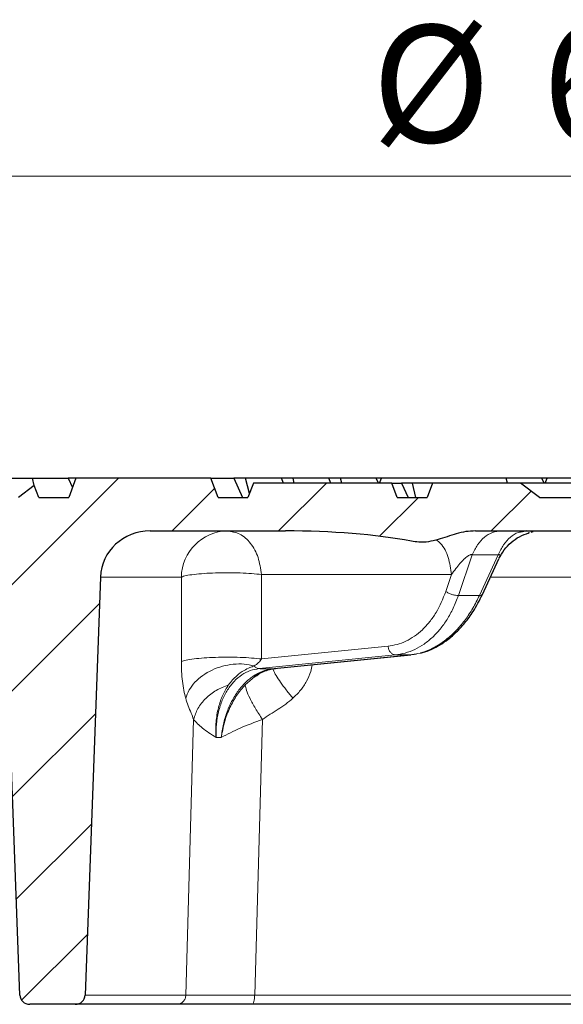
# Model space of a CAD drawing. Units: millimetres. Extents: x 0 to 420, y 0 to 297.
# Drawn here: x 111 to 128, y 232 to 261 of the extents above; entities that cross this region are included whole.
import ezdxf

# ---------------------------------------------------------------- set-up
doc = ezdxf.new("R2010")
doc.units = ezdxf.units.MM
doc.styles.add('SLDTEXTSTYLE0', font='TXT', dxfattribs={"width": 0.605})
doc.dimstyles.new('SLDDIMSTYLE0', dxfattribs={"dimtxt": 3.5, "dimasz": 3.5, "dimexe": 0, "dimexo": 0.0625, "dimgap": 0.875, "dimtad": 1, "dimdec": 0, "dimlfac": 7, "dimrnd": 1e-09, "dimzin": 12, "dimdsep": 46, "dimtxsty": 'SLDTEXTSTYLE0', "dimsah": 1, "dimcen": 0.09, "dimadec": 0, "dimazin": 3, "dimtfac": 1, "dimtdec": 3, "dimtofl": 0, "dimtmove": 0, "dimatfit": 3, "dimfxl": 1, "dimfrac": 2, "dimtolj": 1, "dimtzin": 12, "dimarcsym": 0})

# ---------------------------------------------------------------- blocks, each defined once
blk = doc.blocks.new('_D')
at = {"color": 7, "linetype": 'Continuous', "lineweight": 0}
for p, q in [((80.263, 247.754), (80.263, 257.68)), ((176.586, 247.754), (176.586, 257.68)), ((176.586, 256.68), (80.263, 256.68))]:
    blk.add_line(p, q, dxfattribs=at)
at = {"color": 7, "linetype": 'Continuous', "lineweight": 18}
for points in [[(80.263, 256.68), (83.763, 256.142), (83.763, 257.218)], [(176.586, 256.68), (173.086, 257.218), (173.086, 256.142)]]:
    blk.add_solid(points, dxfattribs=at)
at = {"color": 7, "linetype": 'Continuous', "lineweight": 18, "char_height": 3.5, "attachment_point": 1, "style": 'SLDTEXTSTYLE0'}
for s, insert in [('%%c', (121.863, 261.192)), ('674', (126.966, 261.201))]:
    blk.add_mtext(s, dxfattribs=dict(at, insert=insert))

msp = doc.modelspace()

# ---------------------------------------------------------------- hatches: boundary and pattern name
at = {"linetype": 'Continuous', "lineweight": 18}
h = msp.add_hatch(dxfattribs=at)
h.set_pattern_fill('DIN 201 Grauguss', scale=0.5, style=0, pattern_type=2)
h.set_pattern_definition([(45, (0, 0), (-1.5875, 1.5875), [])])
edge = h.paths.add_edge_path(flags=0)
edge.add_line((164.1859, 247.083), (163.4313, 247.6544))
edge.add_line((163.4313, 247.6544), (161.204, 247.6544))
edge.add_line((161.204, 247.6544), (160.996, 247.083))
edge.add_line((160.996, 247.083), (160.1389, 247.083))
edge.add_line((160.1389, 247.083), (159.9309, 247.6544))
edge.add_line((159.9309, 247.6544), (159.204, 247.6544))
edge.add_line((159.204, 247.6544), (158.996, 247.083))
edge.add_line((158.996, 247.083), (158.996, 246.9401))
edge.add_line((158.996, 246.9401), (155.7103, 246.9401))
edge.add_line((155.7103, 246.9401), (155.7103, 247.083))
edge.add_line((155.7103, 247.083), (155.5023, 247.6544))
edge.add_line((155.5023, 247.6544), (154.7754, 247.6544))
edge.add_line((154.7754, 247.6544), (154.5675, 247.083))
edge.add_line((154.5675, 247.083), (153.7103, 247.083))
edge.add_line((153.7103, 247.083), (153.5023, 247.6544))
edge.add_line((153.5023, 247.6544), (150.4872, 247.6544))
edge.add_line((150.4872, 247.6544), (150.2709, 247.083))
edge.add_line((150.2709, 247.083), (149.3792, 247.083))
edge.add_line((149.3792, 247.083), (149.2139, 247.5195))
edge.add_line((149.2139, 247.5195), (148.6375, 247.083))
edge.add_line((148.6375, 247.083), (145.5278, 247.083))
edge.add_line((145.5278, 247.083), (145.056, 247.4403))
edge.add_line((145.056, 247.4403), (144.9208, 247.083))
edge.add_line((144.9208, 247.083), (144.0291, 247.083))
edge.add_line((144.0291, 247.083), (143.8127, 247.6544))
edge.add_line((143.8127, 247.6544), (139.787, 247.6544))
edge.add_line((139.787, 247.6544), (139.5707, 247.083))
edge.add_line((139.5707, 247.083), (138.679, 247.083))
edge.add_line((138.679, 247.083), (138.5167, 247.5116))
edge.add_line((138.5167, 247.5116), (134.3828, 247.5116))
edge.add_line((134.3828, 247.5116), (134.2206, 247.083))
edge.add_line((134.2206, 247.083), (133.3289, 247.083))
edge.add_line((133.3289, 247.083), (133.1666, 247.5116))
edge.add_line((133.1666, 247.5116), (130.5453, 247.5116))
edge.add_line((130.5453, 247.5116), (129.9794, 247.083))
edge.add_line((129.9794, 247.083), (126.8698, 247.083))
edge.add_line((126.8698, 247.083), (126.3038, 247.5116))
edge.add_line((126.3038, 247.5116), (123.6826, 247.5116))
edge.add_line((123.6826, 247.5116), (123.5203, 247.083))
edge.add_line((123.5203, 247.083), (122.6286, 247.083))
edge.add_line((122.6286, 247.083), (122.4664, 247.5116))
edge.add_line((122.4664, 247.5116), (118.3325, 247.5116))
edge.add_line((118.3325, 247.5116), (118.1702, 247.083))
edge.add_line((118.1702, 247.083), (117.2785, 247.083))
edge.add_line((117.2785, 247.083), (117.0622, 247.6544))
edge.add_line((117.0622, 247.6544), (113.0365, 247.6544))
edge.add_line((113.0365, 247.6544), (112.8201, 247.083))
edge.add_line((112.8201, 247.083), (111.9284, 247.083))
edge.add_line((111.9284, 247.083), (111.7931, 247.4403))
edge.add_line((111.7931, 247.4403), (111.3214, 247.083))
edge.add_line((111.3214, 247.083), (108.2117, 247.083))
edge.add_line((108.2117, 247.083), (107.6353, 247.5195))
edge.add_line((107.6353, 247.5195), (107.47, 247.083))
edge.add_line((107.47, 247.083), (106.5783, 247.083))
edge.add_line((106.5783, 247.083), (106.3619, 247.6544))
edge.add_line((106.3619, 247.6544), (102.3362, 247.6544))
edge.add_line((102.3362, 247.6544), (102.1199, 247.083))
edge.add_line((102.1199, 247.083), (101.2282, 247.083))
edge.add_line((101.2282, 247.083), (101.0118, 247.6544))
edge.add_line((101.0118, 247.6544), (96.9861, 247.6544))
edge.add_line((96.9861, 247.6544), (96.7698, 247.083))
edge.add_line((96.7698, 247.083), (95.8781, 247.083))
edge.add_line((95.8781, 247.083), (95.6617, 247.6544))
edge.add_line((95.6617, 247.6544), (95.4182, 247.6544))
edge.add_spline(control_points=[(95.4182, 247.6544), (95.3489, 247.4639), (95.2795, 247.2735), (95.2102, 247.083)], knot_values=[0.0000002, 0.0000002, 0.0000002, 0.0000002, 0.0042569, 0.0042569, 0.0042569, 0.0042569], weights=[1, 1, 1, 1], degree=3, periodic=0)
edge.add_line((95.2102, 247.083), (94.353, 247.083))
edge.add_spline(control_points=[(94.353, 247.083), (94.2578, 247.2735), (94.1626, 247.4639), (94.0673, 247.6544)], knot_values=[0.0000002, 0.0000002, 0.0000002, 0.0000002, 0.0044724, 0.0044724, 0.0044724, 0.0044724], weights=[1, 1, 1, 1], degree=3, periodic=0)
edge.add_line((94.0673, 247.6544), (93.353, 247.6544))
edge.add_spline(control_points=[(93.353, 247.6544), (93.2101, 247.083), (93.0673, 246.5116), (92.9244, 245.9401)], knot_values=[0.0000002, 0.0000002, 0.0000002, 0.0000002, 0.0123696, 0.0123696, 0.0123696, 0.0123696], weights=[1, 1, 1, 1], degree=3, periodic=0)
edge.add_line((92.9244, 245.9401), (92.4243, 245.9401))
edge.add_spline(control_points=[(92.4243, 245.9401), (92.1386, 245.6544), (91.8528, 245.3687), (91.567, 245.083)], knot_values=[0.0327987, 0.0327987, 0.0327987, 0.0327987, 0.0412851, 0.0412851, 0.0412851, 0.0412851], weights=[1, 1, 1, 1], degree=3, periodic=0)
edge.add_line((91.567, 245.083), (91.567, 244.7973))
edge.add_line((91.567, 244.7973), (94.5057, 244.7973))
edge.add_spline(control_points=[(94.5057, 244.7973), (94.5377, 244.7973), (94.5701, 244.7918), (94.6003, 244.7812), (94.6305, 244.7706), (94.6592, 244.7546), (94.6842, 244.7347), (94.7092, 244.7147), (94.731, 244.6901), (94.748, 244.663), (94.7498, 244.6602), (94.7515, 244.6573), (94.7532, 244.6544)], knot_values=[0, 0, 0, 0, 0.0006716, 0.0006716, 0.0006716, 0.0013432, 0.0013432, 0.0013432, 0.0020147, 0.0020147, 0.0020147, 0.0020839, 0.0020839, 0.0020839, 0.0020839], weights=[1, 1, 1, 1, 1, 1, 1, 1, 1, 1, 1, 1, 1], degree=3, periodic=0)
edge.add_spline(control_points=[(94.7532, 244.6544), (94.7708, 244.6239), (94.7946, 244.5962), (94.8221, 244.5742), (94.8471, 244.5542), (94.8758, 244.5383), (94.906, 244.5277), (94.9362, 244.5171), (94.9686, 244.5116), (95.0006, 244.5116)], knot_values=[0, 0, 0, 0, 0.0007406, 0.0007406, 0.0007406, 0.0014101, 0.0014101, 0.0014101, 0.0020795, 0.0020795, 0.0020795, 0.0020795], weights=[1, 1, 1, 1, 1, 1, 1, 1, 1, 1], degree=3, periodic=0)
edge.add_line((95.0006, 244.5116), (95.0223, 244.5116))
edge.add_spline(control_points=[(95.0223, 244.5116), (95.04, 244.5116), (95.0578, 244.5132), (95.0752, 244.5165), (95.1067, 244.5224), (95.1375, 244.5339), (95.1652, 244.5499), (95.1929, 244.5659), (95.2182, 244.5869), (95.239, 244.6111), (95.2599, 244.6354), (95.2768, 244.6636), (95.2884, 244.6934), (95.3001, 244.7231), (95.3067, 244.7553), (95.3078, 244.7873)], knot_values=[0, 0, 0, 0, 0.0003723, 0.0003723, 0.0003723, 0.0010506, 0.0010506, 0.0010506, 0.0017289, 0.0017289, 0.0017289, 0.0024071, 0.0024071, 0.0024071, 0.0030853, 0.0030853, 0.0030853, 0.0030853], weights=[1, 1, 1, 1, 1, 1, 1, 1, 1, 1, 1, 1, 1, 1, 1, 1], degree=3, periodic=0)
edge.add_spline(control_points=[(95.3078, 244.7873), (95.3197, 245.1277), (95.3316, 245.4682), (95.3435, 245.8086)], knot_values=[0.0070081, 0.0070081, 0.0070081, 0.0070081, 0.0141617, 0.0141617, 0.0141617, 0.0141617], weights=[1, 1, 1, 1], degree=3, periodic=0)
edge.add_spline(control_points=[(95.3435, 245.8086), (95.3446, 245.8404), (95.3512, 245.8725), (95.3628, 245.9021), (95.3744, 245.9317), (95.3912, 245.9598), (95.4119, 245.9839), (95.4327, 246.0081), (95.4579, 246.029), (95.4854, 246.0449), (95.513, 246.0608), (95.5436, 246.0722), (95.5749, 246.0781), (95.5922, 246.0813), (95.61, 246.083), (95.6276, 246.083)], knot_values=[0, 0, 0, 0, 0.0006682, 0.0006682, 0.0006682, 0.0013363, 0.0013363, 0.0013363, 0.0020045, 0.0020045, 0.0020045, 0.0026727, 0.0026727, 0.0026727, 0.0030395, 0.0030395, 0.0030395, 0.0030395], weights=[1, 1, 1, 1, 1, 1, 1, 1, 1, 1, 1, 1, 1, 1, 1, 1], degree=3, periodic=0)
edge.add_line((95.6276, 246.083), (109.7087, 246.083))
edge.add_ellipse((109.7087, 244.9401), major_axis=(-1.1889, 0), ratio=0.9612617, start_angle=181.92258, end_angle=270, ccw=False)
edge.add_line((110.8969, 244.98), (111.3606, 232.2159))
edge.add_ellipse((111.6577, 232.2258), major_axis=(0.2972, 0), ratio=0.9612617, start_angle=181.92258, end_angle=270)
edge.add_line((111.6577, 231.9401), (113.0156, 231.9401))
edge.add_ellipse((113.0156, 232.2258), major_axis=(-0.2972, 0), ratio=0.9612617, start_angle=90, end_angle=178.07742)
edge.add_line((113.3126, 232.2159), (113.7663, 244.7043))
edge.add_ellipse((115.2516, 244.6544), major_axis=(1.4861, 0), ratio=0.9612617, start_angle=90, end_angle=178.07742, ccw=False)
edge.add_line((115.2516, 246.083), (119.2927, 246.083))
edge.add_ellipse((119.2927, 244.6544), major_axis=(-6.0544, 0), ratio=0.2359569, start_angle=196.60886, end_angle=270, ccw=False)
edge.add_spline(control_points=[(123.0488, 245.7748), (123.1218, 245.7612), (123.1956, 245.7511), (123.2697, 245.7465), (123.4627, 245.7344), (123.6596, 245.7668), (123.845, 245.8221), (124.0281, 245.8767), (124.2065, 245.9467), (124.3907, 245.9979), (124.5767, 246.0496), (124.7705, 246.083), (124.9635, 246.083)], knot_values=[0, 0, 0, 0, 0.0015586, 0.0015586, 0.0015586, 0.0056882, 0.0056882, 0.0056882, 0.0097183, 0.0097183, 0.0097183, 0.0138173, 0.0138173, 0.0138173, 0.0138173], weights=[1, 1, 1, 1, 1, 1, 1, 1, 1, 1, 1, 1, 1], degree=3, periodic=0)
edge.add_line((124.9635, 246.083), (131.8857, 246.083))
edge.add_spline(control_points=[(131.8857, 246.083), (132.1507, 246.083), (132.4151, 246.0173), (132.6666, 245.9336), (132.8488, 245.873), (133.0299, 245.8043), (133.2187, 245.7691), (133.4093, 245.7334), (133.6097, 245.7392), (133.8003, 245.7748)], knot_values=[0, 0, 0, 0, 0.0055658, 0.0055658, 0.0055658, 0.0095649, 0.0095649, 0.0095649, 0.0136584, 0.0136584, 0.0136584, 0.0136584], weights=[1, 1, 1, 1, 1, 1, 1, 1, 1, 1], degree=3, periodic=0)
edge.add_ellipse((137.5565, 244.6544), major_axis=(6.0544, 0), ratio=0.2359569, start_angle=90, end_angle=163.39109, ccw=False)
edge.add_line((137.5565, 246.083), (141.5976, 246.083))
edge.add_ellipse((141.5976, 244.6544), major_axis=(-1.4861, 0), ratio=0.9612617, start_angle=181.92258, end_angle=270, ccw=False)
edge.add_line((143.0829, 244.7043), (143.5365, 232.2159))
edge.add_ellipse((143.8336, 232.2258), major_axis=(0.2972, 0), ratio=0.9612617, start_angle=181.92258, end_angle=270)
edge.add_line((143.8336, 231.9401), (145.1915, 231.9401))
edge.add_ellipse((145.1915, 232.2258), major_axis=(-0.2972, 0), ratio=0.9612617, start_angle=90, end_angle=178.07742)
edge.add_line((145.4886, 232.2159), (145.9523, 244.98))
edge.add_ellipse((147.1405, 244.9401), major_axis=(1.1889, 0), ratio=0.9612617, start_angle=90, end_angle=178.07742, ccw=False)
edge.add_line((147.1405, 246.083), (168.798, 246.083))
edge.add_arc((168.7979, 244.9401), 1.1429, 30, 89.99754, ccw=False)
edge.add_line((169.7877, 245.5116), (170.4189, 244.4182))
edge.add_arc((169.4292, 243.8468), 1.1429, 8, 30, ccw=False)
edge.add_line((170.5609, 244.0059), (171.3532, 238.3687))
edge.add_line((171.3532, 238.3687), (171.4541, 238.3687))
edge.add_arc((171.454, 239.2258), 0.8571, 270.00652, 358)
edge.add_line((172.3106, 239.1959), (172.4469, 243.0979))
edge.add_arc((172.8752, 243.083), 0.4286, 90, 178, ccw=False)
edge.add_line((172.8752, 243.5116), (175.2305, 243.5116))
edge.add_arc((175.2305, 244.6544), 1.1429, 270.00047, 356)
edge.add_line((176.3706, 244.5747), (176.496, 246.3687))
edge.add_line((176.496, 246.3687), (176.2103, 246.3687))
edge.add_line((176.2103, 246.3687), (176.1099, 247.083))
edge.add_line((176.1099, 247.083), (174.1153, 247.083))
edge.add_spline(control_points=[(174.1153, 247.083), (174.0995, 247.1158), (174.0837, 247.1486), (174.0679, 247.1813), (174.0521, 247.2141), (174.0363, 247.2468), (174.0204, 247.2796)], knot_values=[0, 0, 0, 0, 0.0007641, 0.0007641, 0.0007641, 0.0015282, 0.0015282, 0.0015282, 0.0015282], weights=[1, 1, 1, 1, 1, 1, 1], degree=3, periodic=0)
edge.add_spline(control_points=[(174.0204, 247.2796), (174.006, 247.3093), (173.9915, 247.339), (173.977, 247.3687)], knot_values=[0, 0, 0, 0, 0.0006937, 0.0006937, 0.0006937, 0.0006937], weights=[1, 1, 1, 1], degree=3, periodic=0)
edge.add_line((173.977, 247.3687), (173.7678, 247.3687))
edge.add_spline(control_points=[(173.7678, 247.3687), (173.7463, 247.3276), (173.7246, 247.2867), (173.7021, 247.2462), (173.6866, 247.2183), (173.6708, 247.1906), (173.6543, 247.1632), (173.6377, 247.1358), (173.6206, 247.1088), (173.6017, 247.083)], knot_values=[0, 0, 0, 0, 0.0009727, 0.0009727, 0.0009727, 0.0016435, 0.0016435, 0.0016435, 0.0023153, 0.0023153, 0.0023153, 0.0023153], weights=[1, 1, 1, 1, 1, 1, 1, 1, 1, 1], degree=3, periodic=0)
edge.add_line((173.6017, 247.083), (172.9642, 247.083))
edge.add_line((172.9642, 247.083), (172.9503, 247.108))
edge.add_spline(control_points=[(172.9503, 247.108), (172.9233, 247.1329), (172.8963, 247.1579), (172.8693, 247.1829), (172.8374, 247.2124), (172.8051, 247.2416), (172.7739, 247.2717), (172.7418, 247.3027), (172.711, 247.3352), (172.6816, 247.3687)], knot_values=[0.0001401, 0.0001401, 0.0001401, 0.0001401, 0.0009126, 0.0009126, 0.0009126, 0.0018252, 0.0018252, 0.0018252, 0.002763, 0.002763, 0.002763, 0.002763], weights=[1, 1, 1, 1, 1, 1, 1, 1, 1, 1], degree=3, periodic=0)
edge.add_line((172.6816, 247.3687), (172.3883, 247.3687))
edge.add_spline(control_points=[(172.3883, 247.3687), (172.3597, 247.3218), (172.3317, 247.2744), (172.3043, 247.2268), (172.2907, 247.2029), (172.2771, 247.179), (172.2637, 247.1551), (172.2502, 247.1311), (172.2369, 247.1071), (172.2237, 247.083)], knot_values=[0, 0, 0, 0, 0.0011546, 0.0011546, 0.0011546, 0.0017315, 0.0017315, 0.0017315, 0.0023084, 0.0023084, 0.0023084, 0.0023084], weights=[1, 1, 1, 1, 1, 1, 1, 1, 1, 1], degree=3, periodic=0)
edge.add_line((172.2237, 247.083), (170.7796, 247.083))
edge.add_line((170.7796, 247.083), (170.5633, 247.6544))
edge.add_line((170.5633, 247.6544), (168.0501, 247.6544))
edge.add_line((168.0501, 247.6544), (167.2955, 247.083))
edge.add_line((167.2955, 247.083), (164.1859, 247.083))

# ---------------------------------------------------------------- linework, layer by layer
at = {"color": 7, "linetype": 'Continuous', "lineweight": 25}
for p, q in [((108.0199, 247.6544), (111.7397, 247.6544)), ((111.7931, 247.4403), (111.3214, 247.083)), ((111.7931, 247.4403), (111.7397, 247.6544)), ((111.7397, 247.6544), (112.8063, 247.6544)), ((111.9284, 247.083), (111.7931, 247.4403)), ((112.8063, 247.6544), (112.9313, 247.3768)), ((113.0365, 247.6544), (112.8063, 247.6544)), ((113.0365, 247.6544), (112.8201, 247.083)), ((117.0622, 247.6544), (113.0365, 247.6544)), ((117.2785, 247.083), (117.0622, 247.6544)), ((117.0622, 247.6544), (117.75, 247.6544)), ((117.75, 247.6544), (118.0072, 247.083)), ((118.1009, 247.6544), (117.75, 247.6544)), ((118.2144, 247.1996), (118.1009, 247.6544)), ((119.1675, 247.6544), (118.1009, 247.6544)), ((118.3325, 247.5116), (118.1702, 247.083)), ((122.4664, 247.5116), (118.3325, 247.5116)), ((119.2319, 247.5116), (119.1675, 247.6544)), ((119.5185, 247.6544), (119.1675, 247.6544)), ((119.5541, 247.5116), (119.5185, 247.6544)), ((120.5851, 247.6544), (119.5185, 247.6544)), ((120.6494, 247.5116), (120.5851, 247.6544)), ((120.936, 247.6544), (120.5851, 247.6544)), ((120.9717, 247.5116), (120.936, 247.6544)), ((122.0027, 247.6544), (120.936, 247.6544)), ((122.067, 247.5116), (122.0027, 247.6544)), ((122.1598, 247.6544), (122.0027, 247.6544)), ((122.0955, 247.5116), (122.1598, 247.6544)), ((125.8797, 247.6544), (122.1598, 247.6544)), ((122.6286, 247.083), (122.4664, 247.5116)), ((122.4664, 247.5116), (122.7579, 247.5116)), ((122.7579, 247.5116), (122.9509, 247.083)), ((123.0802, 247.5116), (122.7579, 247.5116)), ((123.1871, 247.083), (123.0802, 247.5116)), ((123.6826, 247.5116), (123.0802, 247.5116)), ((123.6826, 247.5116), (123.5203, 247.083)), ((126.3038, 247.5116), (123.6826, 247.5116)), ((125.9153, 247.5116), (125.8797, 247.6544)), ((126.9463, 247.6544), (125.8797, 247.6544)), ((126.8698, 247.083), (126.3038, 247.5116)), ((128.0238, 247.5116), (126.3038, 247.5116)), ((127.0106, 247.5116), (126.9463, 247.6544)), ((127.1034, 247.6544), (126.9463, 247.6544)), ((127.0391, 247.5116), (127.1034, 247.6544)), ((130.8233, 247.6544), (127.1034, 247.6544)), ((111.9284, 247.083), (112.8201, 247.083)), ((117.2785, 247.083), (118.1702, 247.083)), ((122.6286, 247.083), (123.5203, 247.083)), ((126.8698, 247.083), (129.9794, 247.083)), ((115.2516, 246.083), (119.2927, 246.083)), ((124.9635, 246.083), (131.8857, 246.083)), ((126.5002, 246.083), (126.3662, 246.0576)), ((125.1685, 244.1787), (125.663, 245.2503)), ((111.3606, 232.2159), (110.8969, 244.98)), ((113.7663, 244.7043), (113.3126, 232.2159)), ((118.9551, 241.9675), (123.0297, 242.3793)), ((123.0585, 242.3852), (123.2063, 242.4145)), ((113.0156, 231.9401), (111.6577, 231.9401)), ((116.0436, 231.9401), (113.0156, 231.9401)), ((131.3794, 231.9401), (118.3031, 231.9401))]:
    msp.add_line(p, q, dxfattribs=at)
at = {"color": 8, "linetype": 'Continuous', "lineweight": 18}
for p, q in [((124.4528, 244.1555), (124.8661, 245.3687)), ((125.6408, 245.3687), (124.8661, 245.3687)), ((125.6408, 245.3687), (125.081, 244.1555)), ((118.5733, 244.7789), (118.5724, 242.2567)), ((124.2496, 244.7789), (118.5733, 244.7789)), ((124.0774, 244.2735), (124.2496, 244.7789)), ((116.1833, 244.7043), (113.7663, 244.7043)), ((116.1824, 242.182), (116.1833, 244.7043)), ((129.1333, 244.7043), (125.411, 244.7043)), ((124.4528, 244.1555), (125.081, 244.1555)), ((118.5045, 241.9677), (122.5693, 242.3786)), ((118.5724, 242.2567), (122.3519, 242.6387)), ((123.0149, 242.3786), (118.95, 241.9677)), ((123.0149, 242.3786), (122.5693, 242.3786)), ((118.3687, 241.7231), (118.0896, 241.4861)), ((116.3181, 232.2159), (116.5488, 240.4514)), ((118.6028, 240.4514), (118.3721, 232.2159)), ((117.2178, 239.9115), (117.3749, 239.9115)), ((116.3181, 232.2159), (113.3126, 232.2159)), ((131.4485, 232.2159), (118.3721, 232.2159))]:
    msp.add_line(p, q, dxfattribs=at)
msp.add_arc((117.5826, 244.6838), 1.3995, 91.10174, 179.16153, dxfattribs=at)
at = {"color": 7, "linetype": 'Continuous', "lineweight": 25}
for centre, major_axis, ratio, start_param, end_param in [((115.2516, 244.6544), (1.4861, 0), 0.9612617, 1.5707963, 3.1066861), ((119.2927, 244.6544), (-6.0544, 0), 0.2359569, 4.0431263, 4.712389), ((111.6577, 232.2258), (0.2972, 0), 0.9612617, 3.1764992, 4.712389), ((113.0156, 232.2258), (-0.2972, 0), 0.9612617, 1.5707963, 3.1066861)]:
    msp.add_ellipse(centre, major_axis=major_axis, ratio=ratio, start_param=start_param, end_param=end_param, dxfattribs=at)
at = {"color": 8, "linetype": 'Continuous', "lineweight": 18}
for points in [[(117.5557, 246.083), (117.6821, 246.0639), (117.9349, 246.0257), (118.2601, 245.7295), (118.4994, 245.3023), (118.5486, 244.9534), (118.5733, 244.7789)], [(124.8661, 245.3687), (124.9151, 245.472), (125.0131, 245.6787), (125.2243, 245.9041), (125.4655, 246.0547), (125.6389, 246.0736), (125.7255, 246.083)], [(116.1833, 244.7043), (116.2267, 244.7188), (116.3135, 244.7477), (116.5522, 244.784), (116.8518, 244.8118), (117.2006, 244.8289), (117.5732, 244.8343), (117.9433, 244.8275), (118.2923, 244.8095), (118.4796, 244.7891), (118.5733, 244.7789)], [(124.0774, 244.2735), (124.1034, 244.2558), (124.1553, 244.2205), (124.2586, 244.18), (124.3647, 244.1547), (124.4234, 244.1553), (124.4528, 244.1555)], [(122.5693, 242.3786), (122.5437, 242.3824), (122.4925, 242.39), (122.4242, 242.4491), (122.3719, 242.5343), (122.3586, 242.6039), (122.3519, 242.6387)], [(118.5724, 242.2567), (118.4788, 242.2669), (118.2914, 242.2873), (117.9425, 242.3052), (117.5723, 242.3121), (117.1997, 242.3067), (116.851, 242.2896), (116.5513, 242.2618), (116.3126, 242.2255), (116.2258, 242.1965), (116.1824, 242.182)], [(118.3563, 242.0497), (118.3669, 242.0374), (118.3881, 242.013), (118.4252, 241.9876), (118.4643, 241.9708), (118.4911, 241.9688), (118.5045, 241.9677)], [(116.0436, 231.9401), (116.0788, 231.9442), (116.1492, 231.9524), (116.2387, 232.0157), (116.3026, 232.1066), (116.313, 232.1794), (116.3181, 232.2159)], [(118.3721, 232.2159), (118.3708, 232.1794), (118.3682, 232.1066), (118.3521, 232.0157), (118.3296, 231.9524), (118.3119, 231.9442), (118.3031, 231.9401)]]:
    msp.add_open_spline(points, degree=3, dxfattribs=at)
at = {"color": 7, "linetype": 'Continuous', "lineweight": 25}
for points, knots in [([(124.9635, 246.083), (124.8668, 246.0781), (124.6732, 246.0683), (124.2969, 245.9812), (123.9381, 245.8391), (123.562, 245.7505), (123.2916, 245.7361), (123.1223, 245.7631), (123.0488, 245.7748)], [0, 0, 0, 0, 0.1480459, 0.2963278, 0.5890133, 0.7378943, 0.8863365, 1, 1, 1, 1]), ([(125.6643, 245.2531), (125.7123, 245.3424), (125.8085, 245.5213), (126.021, 245.7424), (126.271, 245.921), (126.4626, 245.9903), (126.5585, 246.0251)], [0, 0, 0, 0, 0.2492479, 0.4989927, 0.749241, 1, 1, 1, 1]), ([(126.491, 246.0039), (126.521, 246.0134), (126.57, 246.0289), (126.5657, 246.0381), (126.564, 246.0417)], [0, 0, 0, 0, 0.6114682, 1, 1, 1, 1]), ([(126.6236, 246.0429), (126.6634, 246.0552), (126.7035, 246.0675), (126.683, 246.071), (126.6829, 246.071)], [0, 0, 0, 0, 0.99424357, 1, 1, 1, 1]), ([(123.319, 242.4369), (123.3402, 242.4408), (123.4555, 242.462), (123.6476, 242.5419), (123.9055, 242.6729), (124.1248, 242.8231), (124.291, 242.962), (124.409, 243.0727), (124.5191, 243.1851), (124.6907, 243.3821), (124.9267, 243.7026), (125.0815, 244.0074), (125.1685, 244.1787)], [0, 0, 0, 0, 0.0286861, 0.1556995, 0.2636901, 0.3901032, 0.4740692, 0.5151121, 0.573508, 0.6512928, 0.8041047, 1, 1, 1, 1]), ([(118.3677, 241.7237), (118.4544, 241.7823), (118.6548, 241.9179), (118.8726, 241.9544), (118.9964, 241.9752)], [0, 0, 0, 0, 0.4321648, 1, 1, 1, 1]), ([(118.4796, 241.7964), (118.4551, 241.7848), (118.4159, 241.7662), (118.3816, 241.7349), (118.3687, 241.7231)], [0, 0, 0, 0, 0.6232142, 1, 1, 1, 1]), ([(118.3031, 231.9401), (118.1736, 231.9401), (117.9146, 231.9401), (117.5449, 231.9401), (117.1953, 231.9401), (116.8745, 231.9401), (116.5925, 231.9401), (116.3584, 231.9401), (116.1693, 231.9401), (116.0855, 231.9401), (116.0436, 231.9401)], [0, 0, 0, 0, 0.12283373, 0.24566931, 0.37227164, 0.49999991, 0.62772818, 0.75433051, 0.87715521, 1, 1, 1, 1])]:
    msp.add_open_spline(points, degree=3, knots=knots, dxfattribs=at)
at = {"color": 8, "linetype": 'Continuous', "lineweight": 18}
for points, knots in [([(126.3662, 246.0576), (126.3249, 246.052), (126.1973, 246.0347), (125.9993, 245.9019), (125.7877, 245.6792), (125.6898, 245.4722), (125.6408, 245.3687)], [0, 0, 0, 0, 0.1375063, 0.4250042, 0.7125021, 1, 1, 1, 1]), ([(123.8016, 245.8125), (123.8429, 245.7798), (123.994, 245.6606), (124.173, 245.2956), (124.224, 244.9511), (124.2496, 244.7789)], [0, 0, 0, 0, 0.1585016, 0.5792508, 1, 1, 1, 1]), ([(124.2496, 244.7789), (124.2901, 244.8378), (124.3658, 244.9475), (124.4885, 245.0998), (124.5979, 245.2182), (124.6916, 245.3016), (124.756, 245.3465), (124.7999, 245.3666), (124.8262, 245.3739), (124.8494, 245.3751), (124.8605, 245.3709), (124.8661, 245.3687)], [0, 0, 0, 0, 0.2601196, 0.4846533, 0.6798223, 0.7988432, 0.8853517, 0.9175789, 0.9458843, 0.9724817, 1, 1, 1, 1]), ([(125.6408, 245.3687), (125.6478, 245.3709), (125.6617, 245.3751), (125.6778, 245.3738), (125.6882, 245.3663), (125.695, 245.346), (125.6891, 245.3117), (125.6748, 245.28), (125.6685, 245.2662)], [0, 0, 0, 0, 0.10366102, 0.20407242, 0.31132146, 0.43381767, 0.75252626, 1, 1, 1, 1]), ([(122.3519, 242.6387), (122.4427, 242.6525), (122.6243, 242.68), (122.8886, 242.7821), (123.1426, 242.9282), (123.3813, 243.123), (123.598, 243.3607), (123.8535, 243.7214), (123.9884, 244.0541), (124.0774, 244.2735)], [0, 0, 0, 0, 0.1230367, 0.2460984, 0.3729499, 0.4998647, 0.6268063, 0.7538277, 1, 1, 1, 1]), ([(124.4528, 244.1555), (124.4033, 244.0255), (124.306, 243.7701), (124.1195, 243.4355), (123.9142, 243.1477), (123.6842, 242.9002), (123.4307, 242.6941), (123.1541, 242.5348), (122.8664, 242.4237), (122.668, 242.3936), (122.5693, 242.3786)], [0, 0, 0, 0, 0.1320435, 0.2594381, 0.3821894, 0.5003036, 0.6271737, 0.7527391, 0.8770107, 1, 1, 1, 1]), ([(123.0149, 242.3786), (123.1141, 242.3936), (123.3137, 242.4237), (123.6109, 242.5348), (123.9026, 242.6941), (124.1768, 242.9002), (124.4327, 243.1477), (124.6688, 243.4355), (124.8915, 243.7701), (125.0171, 244.0255), (125.081, 244.1555)], [0, 0, 0, 0, 0.1229886, 0.24726, 0.3728256, 0.4996964, 0.6178098, 0.7405608, 0.8679557, 1, 1, 1, 1]), ([(125.081, 244.1555), (125.1043, 244.155), (125.1482, 244.1539), (125.1607, 244.1715), (125.1666, 244.1797)], [0, 0, 0, 0, 0.5325823, 1, 1, 1, 1]), ([(116.3123, 241.0842), (116.293, 241.1606), (116.2545, 241.3127), (116.2139, 241.585), (116.1873, 241.8759), (116.184, 242.0813), (116.1824, 242.182)], [0, 0, 0, 0, 0.2575956, 0.512559, 0.7609308, 1, 1, 1, 1]), ([(116.3123, 241.0842), (116.3424, 241.167), (116.4024, 241.3326), (116.5811, 241.5642), (116.8137, 241.7676), (117.0944, 241.9316), (117.4065, 242.0477), (117.7331, 242.1084), (118.0595, 242.1153), (118.2574, 242.0716), (118.3563, 242.0497)], [0, 0, 0, 0, 0.125, 0.25, 0.3749999, 0.5, 0.625, 0.75, 0.875, 1, 1, 1, 1]), ([(118.3563, 242.0497), (118.4004, 242.0792), (118.4615, 242.12), (118.5344, 242.1951), (118.561, 242.2382), (118.5724, 242.2567)], [0, 0, 0, 0, 0.5969532, 0.8268971, 1, 1, 1, 1]), ([(120.0895, 242.0821), (120.0767, 242.0152), (120.0441, 241.8439), (119.9246, 241.5852), (119.748, 241.3126), (119.5932, 241.1606), (119.5154, 241.0842)], [0, 0, 0, 0, 0.1729617, 0.4429113, 0.7200252, 1, 1, 1, 1]), ([(118.5045, 241.9677), (118.4156, 241.9524), (118.2386, 241.9219), (117.984, 241.79), (117.7541, 241.5963), (117.5565, 241.341), (117.3982, 241.0341), (117.286, 240.6854), (117.2192, 240.3072), (117.2183, 240.0434), (117.2178, 239.9115)], [0, 0, 0, 0, 0.12639781, 0.25158911, 0.37647747, 0.50124546, 0.62596675, 0.75065731, 0.87533718, 1, 1, 1, 1]), ([(117.3749, 239.9115), (117.3924, 240.0434), (117.4274, 240.3072), (117.5425, 240.6854), (117.6992, 241.0341), (117.8967, 241.341), (118.1273, 241.5963), (118.3843, 241.79), (118.6597, 241.9219), (118.8529, 241.9524), (118.95, 241.9677)], [0, 0, 0, 0, 0.1246629, 0.2493427, 0.3740334, 0.4987546, 0.6235227, 0.7484111, 0.8736024, 1, 1, 1, 1]), ([(117.5943, 241.4861), (117.6727, 241.5825), (117.8141, 241.7563), (118.0364, 241.9089), (118.2142, 241.9944), (118.3139, 242.0332), (118.3563, 242.0497)], [0, 0, 0, 0, 0.3463633, 0.6247103, 0.8402247, 1, 1, 1, 1]), ([(118.5045, 241.9677), (118.5259, 241.9663), (118.5692, 241.9635), (118.6742, 241.9624), (118.8016, 241.9635), (118.901, 241.9663), (118.95, 241.9677)], [0, 0, 0, 0, 0.2469059, 0.5, 0.7530941, 1, 1, 1, 1]), ([(119.5154, 241.0842), (119.4472, 241.1669), (119.3108, 241.3324), (119.1398, 241.5649), (119.01, 241.7652), (118.9353, 241.8983), (118.922, 241.9452), (118.9192, 241.9553)], [0, 0, 0, 0, 0.2338704, 0.4677408, 0.7016096, 0.9354765, 1, 1, 1, 1]), ([(116.5488, 240.4514), (116.5849, 240.5625), (116.6572, 240.7847), (116.8986, 241.0842), (117.2132, 241.3349), (117.4673, 241.4357), (117.5943, 241.4861)], [0, 0, 0, 0, 0.2500001, 0.5, 0.7499998, 1, 1, 1, 1]), ([(117.2178, 239.9115), (117.2135, 240.0663), (117.2049, 240.3746), (117.2801, 240.8042), (117.4066, 241.1857), (117.5325, 241.3872), (117.5943, 241.4861)], [0, 0, 0, 0, 0.2577428, 0.5131392, 0.7611472, 1, 1, 1, 1]), ([(118.0896, 241.4861), (118.0045, 241.3872), (117.8309, 241.1857), (117.6221, 240.8042), (117.4574, 240.3746), (117.4025, 240.0663), (117.3749, 239.9115)], [0, 0, 0, 0, 0.23884933, 0.48686025, 0.7422572, 1, 1, 1, 1]), ([(118.6028, 240.4514), (118.5306, 240.5625), (118.386, 240.7847), (118.2237, 241.0842), (118.1131, 241.3349), (118.0975, 241.4357), (118.0896, 241.4861)], [0, 0, 0, 0, 0.2500001, 0.5, 0.7499999, 1, 1, 1, 1]), ([(116.5488, 240.4514), (116.5238, 240.5156), (116.4699, 240.6542), (116.3866, 240.8451), (116.3362, 241.0073), (116.3123, 241.0842)], [0, 0, 0, 0, 0.3119539, 0.6740176, 1, 1, 1, 1]), ([(119.5154, 241.0842), (119.4441, 241.0246), (119.3015, 240.9053), (119.0695, 240.7519), (118.833, 240.6069), (118.6796, 240.5033), (118.6028, 240.4514)], [0, 0, 0, 0, 0.2499746, 0.4999956, 0.749997, 1, 1, 1, 1]), ([(116.5488, 240.4514), (116.6258, 240.3664), (116.7786, 240.1979), (117.0722, 240.0064), (117.2178, 239.9115)], [0, 0, 0, 0, 0.5042666, 1, 1, 1, 1]), ([(117.3749, 239.9115), (117.557, 240.0064), (117.9243, 240.1979), (118.3754, 240.3664), (118.6028, 240.4514)], [0, 0, 0, 0, 0.4957339, 1, 1, 1, 1]), ([(116.3181, 232.2159), (116.3578, 232.2156), (116.4366, 232.2152), (116.6694, 232.2146), (117.0565, 232.2142), (117.5583, 232.2146), (118.008, 232.2152), (118.2503, 232.2156), (118.3721, 232.2159)], [0, 0, 0, 0, 0.1273417, 0.253206, 0.5, 0.7467951, 0.8726592, 1, 1, 1, 1])]:
    msp.add_open_spline(points, degree=3, knots=knots, dxfattribs=at)

# ---------------------------------------------------------------- dimensions: what is measured, and where the dimension line sits
at = {"color": 7, "linetype": 'Continuous', "lineweight": 18}
dim = msp.add_linear_dim(base=(80.2633, 256.68), p1=(176.5859, 247.6544), p2=(80.2633, 247.6544), text='%%c<>', dimstyle='SLDDIMSTYLE0', dxfattribs=at)
dim.commit()
dim.dimension.update_dxf_attribs({"geometry": '_D', "text_midpoint": (128.4246, 256.68), "dimtype": 160})

doc.saveas('drawing.dxf')
